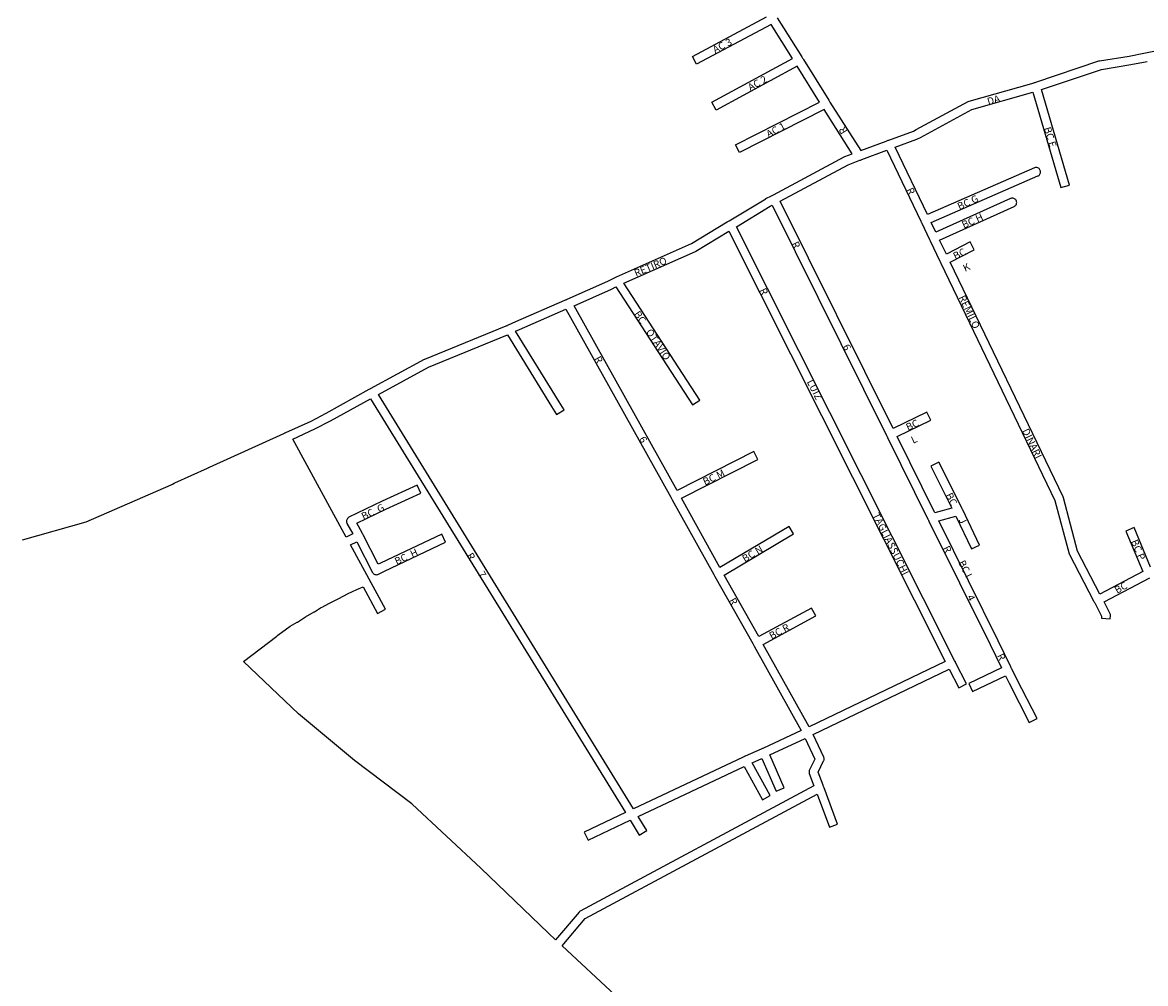
# Model space of a CAD drawing. Extents: x 180463 to 186527, y 1656919 to 1662360.
# Drawn here: x 180966 to 182365, y 1658830 to 1660027 of the extents above; entities that cross this region are included whole.
import ezdxf

# ---------------------------------------------------------------- set-up
doc = ezdxf.new("R2010")
doc.units = 0
doc.header["$MEASUREMENT"] = 0
doc.layers.add('0QUADRA10', color=7, linetype='CONTINUOUS')
doc.layers.add('10CONV', color=7, linetype='CONTINUOUS')
doc.styles.add('CDL', font='romans.shx')

msp = doc.modelspace()

# ---------------------------------------------------------------- linework, layer by layer
at = {"layer": '0QUADRA10'}
for points in [[(180966.39, 1659382.75), (181045.64, 1659405.25), (181151.48, 1659451.38), (181152.52, 1659451.88), (181153.14, 1659452.25), (181155.39, 1659453.62), (181156.05, 1659454), (181197, 1659472.38), (181197.83, 1659472.75), (181198.34, 1659473), (181198.7, 1659473.12), (181199.56, 1659473.5), (181291.81, 1659515.38), (181292.64, 1659515.75), (181293.16, 1659516), (181293.52, 1659516.12), (181294.38, 1659516.5), (181326.08, 1659530.88), (181344.69, 1659540.88), (181398.42, 1659570.38), (181399.38, 1659570.88), (181400.06, 1659571.25), (181467.28, 1659607.88), (181467.83, 1659608.12), (181569.11, 1659649.38), (181569.94, 1659649.75), (181570.47, 1659650), (181570.8, 1659650.12), (181571.66, 1659650.62), (181580.92, 1659655), (181642.2, 1659681.38), (181643.05, 1659681.75), (181643.59, 1659682), (181643.92, 1659682.12), (181644.78, 1659682.5), (181695.53, 1659705), (181704.02, 1659709.38), (181704.84, 1659709.75), (181705.72, 1659710.12), (181706.58, 1659710.5), (181799.95, 1659751.88), (181844.33, 1659778.75), (181845.14, 1659779.25), (181845.86, 1659779.75), (181846.73, 1659780.25), (181892.25, 1659807.75), (181892.59, 1659807.88), (181899.33, 1659811.38), (181900.36, 1659811.88), (181900.98, 1659812.25), (181901.81, 1659812.62), (181990, 1659859.88), (181990.64, 1659860.12), (182000.12, 1659863.75), (181965.02, 1659918.88), (181859.5, 1659865.12), (181854.5, 1659874.88), (181959.2, 1659928.12), (181931.59, 1659972.75), (181830.52, 1659918.12), (181825.3, 1659927.88), (181925.73, 1659982.12), (181899.09, 1660024.75), (181806.09, 1659975.12), (181800.91, 1659984.88), (181893.22, 1660034.12)], [(181906.69, 1660033.12), (181937.23, 1659984.38), (181937.77, 1659983.5), (181938.17, 1659982.88), (181938.77, 1659981.88), (181939.2, 1659981.12), (181970.73, 1659930.38), (181971.25, 1659929.5), (181971.66, 1659928.88), (181972.27, 1659927.88), (182010.66, 1659867.75)], [(182010.66, 1659867.75), (182042.3, 1659879.5), (182043.14, 1659879.75), (182044.02, 1659880.12), (182044.92, 1659880.5), (182045.8, 1659880.75), (182076.53, 1659892), (182079.88, 1659893.88), (182144.47, 1659928.88), (182145.61, 1659929.25), (182223.98, 1659951.25), (182226.11, 1659951.88), (182227.25, 1659952.25), (182227.92, 1659952.5), (182228.81, 1659952.75), (182307.34, 1659979.25), (182308.2, 1659979.38), (182344.94, 1659985.38), (182365.33, 1659989.38), (182390.52, 1659994.38)], [(182371.7, 1659348.75), (182351.17, 1659398.12), (182341.02, 1659393.88), (182361.97, 1659343.5), (182308.7, 1659315.5), (182280.66, 1659369), (182263.11, 1659435.38), (182262.75, 1659436.38), (182122.06, 1659728.62), (182151.94, 1659744.12), (182146.88, 1659753.88), (182117.34, 1659738.5), (182108.95, 1659756.25), (182201.66, 1659798), (182202.16, 1659798.25), (182202.94, 1659798.75), (182203.62, 1659799.5), (182204.17, 1659800.25), (182204.58, 1659801.12), (182204.83, 1659802), (182204.91, 1659803), (182204.83, 1659804), (182204.58, 1659804.88), (182204.17, 1659805.75), (182203.62, 1659806.5), (182202.94, 1659807.25), (182202.16, 1659807.75), (182201.28, 1659808.12), (182200.36, 1659808.38), (182199.41, 1659808.5), (182198.45, 1659808.38), (182197.53, 1659808.12), (182197.16, 1659808), (182104.25, 1659766.25), (182098.5, 1659778.25), (182231.39, 1659836), (182231.95, 1659836.25), (182232.73, 1659836.75), (182233.42, 1659837.5), (182233.97, 1659838.25), (182234.38, 1659839.12), (182234.62, 1659840), (182234.7, 1659841), (182234.62, 1659842), (182234.38, 1659842.88), (182233.97, 1659843.75), (182233.42, 1659844.5), (182232.73, 1659845.25), (182231.95, 1659845.75), (182231.08, 1659846.12), (182230.16, 1659846.38), (182229.2, 1659846.5), (182228.25, 1659846.38), (182227.02, 1659846), (182093.78, 1659788.12), (182053.47, 1659872), (182080.69, 1659881.88), (182081.41, 1659882.12), (182085.11, 1659884.12), (182149.17, 1659918.88), (182225.17, 1659940.25), (182260.12, 1659821.5), (182270.69, 1659824.5), (182235.67, 1659943.5), (182310.42, 1659968.62), (182346.95, 1659974.62), (182367.45, 1659978.62)], [(181704.55, 1658816), (181638.56, 1658877.5), (181667.52, 1658911.62), (181956.27, 1659066.12), (181971.55, 1659025.12), (181981.86, 1659028.88), (181965, 1659074.12), (181964.67, 1659075), (181964.36, 1659075.88), (181964.03, 1659076.75), (181963.72, 1659077.62), (181957.77, 1659093.75), (181964.45, 1659107.62), (181964.67, 1659108.12), (181964.92, 1659109), (181965, 1659110), (181964.92, 1659111), (181964.67, 1659111.88), (181964.48, 1659112.38), (181951.33, 1659140.38), (182120.86, 1659221.75), (182132.81, 1659198.5), (182142.59, 1659203.5), (182128.91, 1659230.12), (182128.52, 1659230.88), (182128.2, 1659231.5), (182127.66, 1659232.62), (181855.92, 1659772.88), (181897.77, 1659798.25), (181900.42, 1659799.62), (182042.88, 1659512.88), (182043.27, 1659512.12), (182043.58, 1659511.5), (182044.11, 1659510.38), (182094.39, 1659408.88), (182094.78, 1659408.12), (182095.08, 1659407.5), (182095.61, 1659406.38), (182171.86, 1659252.62), (182185.92, 1659223.62), (182145.2, 1659204), (182149.98, 1659194), (182190.8, 1659213.62), (182195.38, 1659204.5), (182220.61, 1659155.5), (182230.39, 1659160.5), (182205.2, 1659209.5), (182198.88, 1659222.12), (182198.48, 1659222.88), (182198.23, 1659223.38), (182198.06, 1659223.75), (182197.66, 1659224.62), (182181.75, 1659257.38), (182107.88, 1659406.5), (182129.14, 1659412.5), (182148.84, 1659371.62), (182158.75, 1659376.38), (182137.67, 1659420.12), (182137.28, 1659420.88), (182137.05, 1659421.38), (182136.47, 1659422.62), (182107.92, 1659479.5), (182098.08, 1659474.5), (182124.22, 1659422.5), (182102.94, 1659416.5), (182055.92, 1659511.5), (182098, 1659532), (182093.19, 1659542), (182050.98, 1659521.38), (181910.23, 1659804.62), (181994.88, 1659850), (182009.39, 1659855.5), (182010.28, 1659855.88), (182011.17, 1659856.25), (182012.02, 1659856.5), (182043.11, 1659868.12), (182085.52, 1659779.88), (182085.89, 1659779.12), (182086.14, 1659778.62), (182086.33, 1659778.25), (182086.72, 1659777.38), (182096, 1659757.88), (182096.39, 1659757.12), (182096.64, 1659756.62), (182096.81, 1659756.25), (182097.2, 1659755.38), (182109.22, 1659729.88), (182109.59, 1659729.12), (182109.84, 1659728.62), (182110.03, 1659728.25), (182110.42, 1659727.38), (182252.61, 1659432.12), (182270.19, 1659365.62), (182270.62, 1659364.5), (182300.8, 1659306.88), (182301.2, 1659306.12), (182301.53, 1659305.5), (182302.08, 1659304.5), (182310.64, 1659287.75), (182310.5, 1659285.25), (182321.5, 1659284.75), (182321.7, 1659288.75), (182321.62, 1659290), (182321.38, 1659290.88), (182321.09, 1659291.5), (182313.8, 1659305.62), (182370.94, 1659335.75)], [(181946.27, 1659150.25), (181889.22, 1659252.75), (181954.61, 1659288.12), (181949.39, 1659297.88), (181883.86, 1659262.5), (181840.7, 1659339), (181927.02, 1659390.25), (181921.39, 1659399.75), (181835.31, 1659348.62), (181787.25, 1659434.75), (181882.58, 1659483.12), (181877.61, 1659492.88), (181781.92, 1659444.25), (181706.11, 1659580.62), (181653.56, 1659674.5), (181700.12, 1659695), (181705.7, 1659697.88), (181800.89, 1659551), (181810.11, 1659557), (181715.73, 1659702.5), (181804.72, 1659742), (181805.34, 1659742.25), (181846.47, 1659767.12), (182115.84, 1659231.62), (181946.27, 1659150.25)], [(181727.52, 1659048.12), (181409.75, 1659563.88), (181472.27, 1659598), (181570.5, 1659638.12), (181625.61, 1659549.12), (181631.72, 1659539.12), (181641.09, 1659544.88), (181634.98, 1659554.88), (181580.59, 1659642.62), (181585.38, 1659645), (181643.38, 1659670), (181696.5, 1659575.25), (181774.06, 1659435.88), (181774.48, 1659435.12), (181774.89, 1659434.38), (181775.41, 1659433.5), (181775.91, 1659432.62), (181827.66, 1659339.88), (181828.09, 1659339.12), (181828.5, 1659338.25), (181828.95, 1659337.38), (181876.06, 1659253.88), (181876.5, 1659253.12), (181876.91, 1659252.38), (181877.42, 1659251.5), (181877.92, 1659250.62), (181936.33, 1659145.5), (181889.36, 1659123.62), (181888.5, 1659123.25), (181888.11, 1659123), (181887.64, 1659122.75), (181886.81, 1659122.38), (181866.78, 1659113.5), (181865.92, 1659113.12), (181865.59, 1659113), (181865.05, 1659112.75), (181864.22, 1659112.38), (181727.52, 1659048.12)], [(181630.55, 1658884.88), (181621.88, 1658893), (181537.3, 1658974), (181452.06, 1659054), (181451.61, 1659054.38), (181379.91, 1659108.38), (181310.25, 1659166.12), (181241.67, 1659231.5), (181283.11, 1659263.12), (181283.53, 1659263.5), (181284.66, 1659264.38), (181299.77, 1659275.38), (181308.47, 1659280.25), (181308.92, 1659280.5), (181318.78, 1659287.25), (181329.69, 1659293.12), (181330.09, 1659293.38), (181337.47, 1659298.12), (181341.42, 1659300), (181341.78, 1659300.25), (181350.55, 1659305.12), (181360.7, 1659310), (181372.23, 1659316.12), (181382.78, 1659321), (181390.8, 1659324.62), (181408.88, 1659291.38), (181418.53, 1659296.62), (181374.84, 1659376.62), (181382.84, 1659380.62), (181402.53, 1659342.25), (181403.08, 1659341.5), (181403.77, 1659340.75), (181404.55, 1659340.25), (181405.42, 1659339.88), (181406.34, 1659339.62), (181407.3, 1659339.5), (181408.25, 1659339.62), (181409.17, 1659339.88), (181409.86, 1659340.12), (181417.36, 1659344.12), (181493.55, 1659380), (181488.86, 1659390), (181412.34, 1659353.88), (181409.66, 1659352.5), (181390.91, 1659389.12), (181390.5, 1659389.88), (181390.19, 1659390.5), (181389.62, 1659391.5), (181383.08, 1659403.62), (181419.05, 1659421), (181462.5, 1659441), (181457.91, 1659451), (181414.41, 1659431), (181373.09, 1659411), (181372.75, 1659410.75), (181371.97, 1659410.25), (181371.28, 1659409.5), (181370.73, 1659408.75), (181370.33, 1659407.88), (181370.08, 1659407), (181370, 1659406), (181370.08, 1659405), (181370.33, 1659404.12), (181370.67, 1659403.38), (181377.75, 1659390.38), (181369.59, 1659386.25), (181303.06, 1659508.5), (181330.77, 1659521), (181349.94, 1659531.12), (181400.08, 1659558.62), (181717.5, 1659043.38), (181666.23, 1659019), (181670.95, 1659009), (181723.3, 1659033.88), (181734.7, 1659015.12), (181744.11, 1659020.88), (181733.31, 1659038.62), (181865.45, 1659100.88), (181888.08, 1659059.38), (181897.73, 1659064.62), (181875.48, 1659105.38), (181887.58, 1659110.75), (181905.25, 1659069.88), (181915.34, 1659074.12), (181897.56, 1659115.25), (181941.36, 1659135.62), (181953.41, 1659110), (181946.84, 1659096.38), (181946.62, 1659095.88), (181946.38, 1659095), (181946.3, 1659094), (181946.38, 1659093), (181946.62, 1659092.12), (181952.38, 1659076.62), (181661.25, 1658920.75), (181660.47, 1658920.25), (181659.8, 1658919.5), (181630.55, 1658884.88)]]:
    msp.add_lwpolyline(points, dxfattribs=at)

# ---------------------------------------------------------------- texts
at = {"layer": '10CONV', "linetype": 'CONTINUOUS', "style": 'CDL'}
for s, rotation, p in [('AC 3', 27.68, (181829.23, 1659988.57)), ('AC 2', 28.93, (181873.22, 1659941.62)), ('DA', 15.45, (182169.63, 1659924.18)), ('AC 1', 27.87, (181895.93, 1659883.58)), ('R', 122.75, (181994.5, 1659891.7)), ('BC E', 286.93, (182238.72, 1659895.54)), ('R', 295.84, (182067.3, 1659818.82)), ('BC G', 24.51, (182133.57, 1659793.45)), ('BC H', 24.3, (182139.06, 1659770.44)), ('R', 296.23, (181924.31, 1659751.79)), ('BC', 26.4, (182128.43, 1659731.52)), ('RETIRO', 23.26, (181730.77, 1659710.41)), ('K', 25.46, (182140.65, 1659716.49)), ('R', 295.84, (181884.2, 1659693.82)), ('REMILO', 295.34, (182132.39, 1659684.86)), ('BC    OTAVIO', 303.82, (181727.64, 1659664.22)), ('6', 296.2, (181988.01, 1659623.79)), ('R', 299.62, (181678.36, 1659608.53)), ('LUIZ', 296.76, (181943.24, 1659579.75)), ('BC', 25.21, (182069.54, 1659518.48)), ('DINARI', 295.55, (182211.49, 1659518.84)), ('6', 299.31, (181734.05, 1659508.55)), ('L', 25.83, (182075.98, 1659502.5)), ('BC M', 26.01, (181816.69, 1659450.51)), ('BC', 296.5, (182116.12, 1659438.77)), ('BC  G', 25.17, (181391.22, 1659407.47)), ('TAGLIASSUCHI', 296.48, (182025.12, 1659413.77)), ('J', 297.25, (182132.26, 1659407.71)), ('BC P', 292.53, (182347.08, 1659381.08)), ('BC  H', 25.13, (181432.62, 1659351.47)), ('R       7', 301.78, (181519.25, 1659363.37)), ('BC N', 30.93, (181866.27, 1659354.71)), ('R', 296.57, (182112.93, 1659372.76)), ('BC I', 296.57, (182131.93, 1659354.76)), ('BC', 29.06, (182329.93, 1659315.63)), ('R', 298.87, (181846.21, 1659307.59)), ('4', 296.26, (182142.52, 1659311.79)), ('BC R', 28.52, (181899.59, 1659258.61)), ('R', 296.25, (182180.11, 1659238.79))]:
    msp.add_text(s, height=9, rotation=rotation, dxfattribs=at).set_placement(p)

doc.saveas('drawing.dxf')
